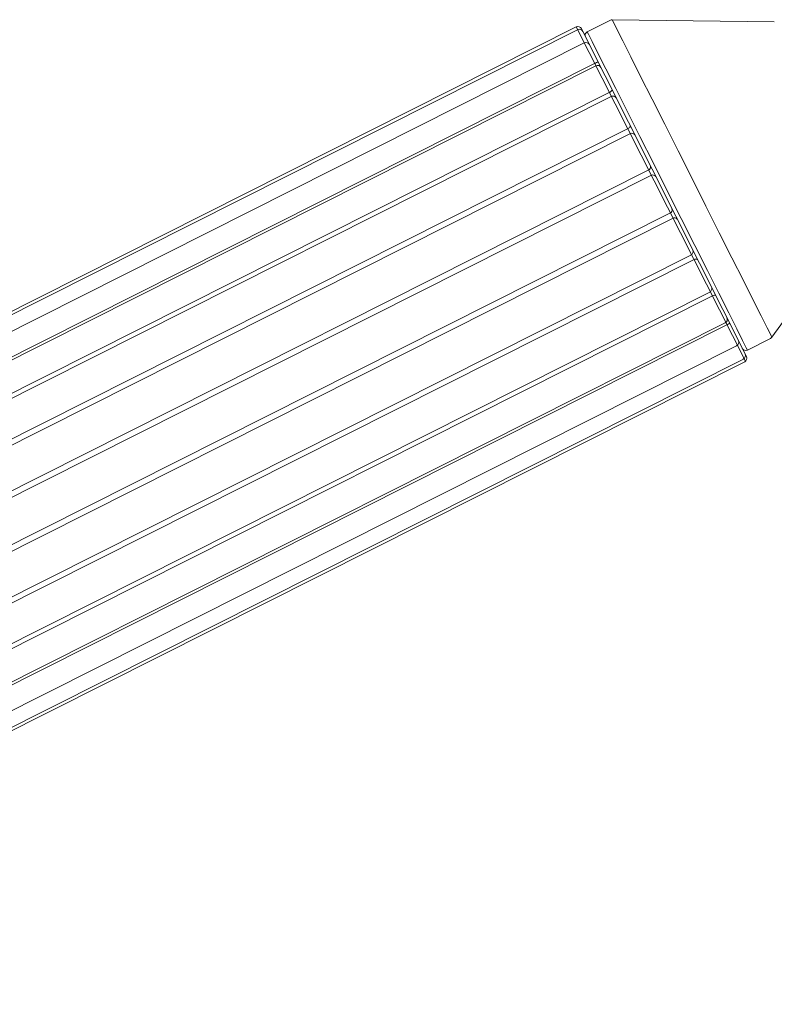
# Model space of a CAD drawing. Units: millimetres. Extents: x 19992 to 21337, y -13250 to -11400.
# Drawn here: x 21027 to 21077, y -12582 to -12517 of the extents above; entities that cross this region are included whole.
import ezdxf

# ---------------------------------------------------------------- set-up
doc = ezdxf.new("R2010")
doc.units = ezdxf.units.MM
doc.layers.add('layer 1', color=170, linetype='Continuous', lineweight=0)

msp = doc.modelspace()

# ---------------------------------------------------------------- linework, layer by layer
at = {"layer": 'layer 1'}
for p, q in [((21064.817, -12517.381), (21066.357, -12516.606)), ((21066.475, -12516.579), (21077.278, -12516.72)), ((20979.059, -12559.853), (21064.086, -12517.063)), ((20979.149, -12560.033), (21064.176, -12517.244)), ((21075.366, -12539.315), (21064.086, -12517.063)), ((21064.428, -12517.177), (21075.418, -12539.015)), ((20979.594, -12560.917), (21064.621, -12518.127)), ((21065.311, -12519.498), (20980.284, -12562.288)), ((20980.36, -12562.438), (21065.386, -12519.649)), ((21066.279, -12521.422), (20981.252, -12564.212)), ((20981.389, -12564.485), (21066.416, -12521.695)), ((21067.501, -12523.85), (20982.474, -12566.64)), ((20982.636, -12566.963), (21067.663, -12524.173)), ((21068.885, -12526.601), (20983.858, -12569.391)), ((20984.034, -12569.74), (21069.061, -12526.95)), ((21070.33, -12529.472), (20985.303, -12572.261)), ((21083.441, -12528.967), (21077.118, -12537.728)), ((20985.478, -12572.61), (21070.505, -12529.82)), ((21071.727, -12532.249), (20986.7, -12575.038)), ((20986.863, -12575.361), (21071.89, -12532.571)), ((21072.974, -12534.726), (20987.947, -12577.516)), ((20988.085, -12577.789), (21073.112, -12534.999)), ((21074.004, -12536.773), (20988.977, -12579.563)), ((20989.053, -12579.713), (21074.08, -12536.923)), ((21077.026, -12537.806), (21075.486, -12538.581)), ((21074.77, -12538.294), (20989.743, -12581.084)), ((21075.215, -12539.178), (20990.188, -12581.968)), ((21075.305, -12539.358), (20990.278, -12582.148))]:
    msp.add_line(p, q, dxfattribs=at)
at = {"layer": 'layer 1', "flags": 128}
for points in [[(21071.796, -12527.153), (21070.872, -12525.317), (21069.976, -12523.537), (21069.136, -12521.866), (21068.376, -12520.356), (21067.72, -12519.053), (21067.188, -12517.996), (21066.796, -12517.217), (21066.556, -12516.74), (21066.475, -12516.579)], [(21075.486, -12538.581), (21075.405, -12538.42), (21075.164, -12537.942), (21074.771, -12537.161), (21074.238, -12536.101), (21073.58, -12534.795), (21072.818, -12533.281), (21071.976, -12531.607), (21071.078, -12529.822), (21070.151, -12527.981), (21069.225, -12526.141), (21068.327, -12524.356), (21067.484, -12522.681), (21066.722, -12521.168), (21066.065, -12519.861), (21065.532, -12518.801), (21065.139, -12518.021), (21064.898, -12517.542), (21064.817, -12517.381)], [(21067.501, -12523.85), (21067.544, -12523.826), (21067.584, -12523.798), (21067.619, -12523.769), (21067.647, -12523.739), (21067.667, -12523.709), (21067.679, -12523.68), (21067.682, -12523.654), (21067.677, -12523.632)], [(21077.118, -12537.728), (21077.037, -12537.567), (21076.797, -12537.09), (21076.405, -12536.311), (21075.873, -12535.254), (21075.217, -12533.95), (21074.457, -12532.44), (21073.616, -12530.77), (21072.72, -12528.99), (21071.796, -12527.153)], [(21071.89, -12532.571), (21071.935, -12532.551), (21071.981, -12532.535), (21072.025, -12532.525), (21072.066, -12532.52), (21072.103, -12532.522), (21072.133, -12532.529), (21072.155, -12532.542), (21072.17, -12532.56)]]:
    msp.add_lwpolyline(points, dxfattribs=at)
at = {"layer": 'layer 1'}
for centre, radius, start, end in [((21064.2, -12517.291), 0.255, 26.71383, 116.71383), ((21066.472, -12516.834), 0.255, 89.25127, 116.71383), ((21064.291, -12517.471), 0.255, 26.71383, 116.71383), ((21064.932, -12517.609), 0.255, 116.71383, 206.71383), ((21064.735, -12518.355), 0.255, 26.71383, 116.71383), ((21065.758, -12520.245), 0.871, 103.99175, 120.88958), ((21065.501, -12519.877), 0.255, 26.71383, 116.71383), ((21066.171, -12521.072), 0.366, 287.07817, 328.65097), ((21066.531, -12521.923), 0.255, 26.71404, 116.71596), ((21067.78, -12524.394), 0.25, 27.87109, 117.82653), ((21068.816, -12526.386), 0.227, 287.95639, 13.73172), ((21069.183, -12527.154), 0.238, 31.68578, 120.94391), ((21070.239, -12529.251), 0.238, 292.48293, 21.74272), ((21070.637, -12530.005), 0.227, 39.69851, 125.4689), ((21071.619, -12532.023), 0.25, 295.60179, 25.55484), ((21072.86, -12534.498), 0.255, 296.71232, 26.71543), ((21073.329, -12535.294), 0.367, 84.78275, 126.34385), ((21073.889, -12536.545), 0.255, 296.71383, 26.71383), ((21073.746, -12536.119), 0.871, 292.53529, 309.43591), ((21074.655, -12538.066), 0.255, 296.71383, 26.71383), ((21076.911, -12537.578), 0.255, 296.71383, 324.1764), ((21075.371, -12538.353), 0.255, 206.71383, 296.71383), ((21075.1, -12538.95), 0.255, 296.71383, 26.71383), ((21075.19, -12539.13), 0.255, 296.71383, 26.71383)]:
    msp.add_arc(centre, radius, start, end, dxfattribs=at)

doc.saveas('drawing.dxf')
